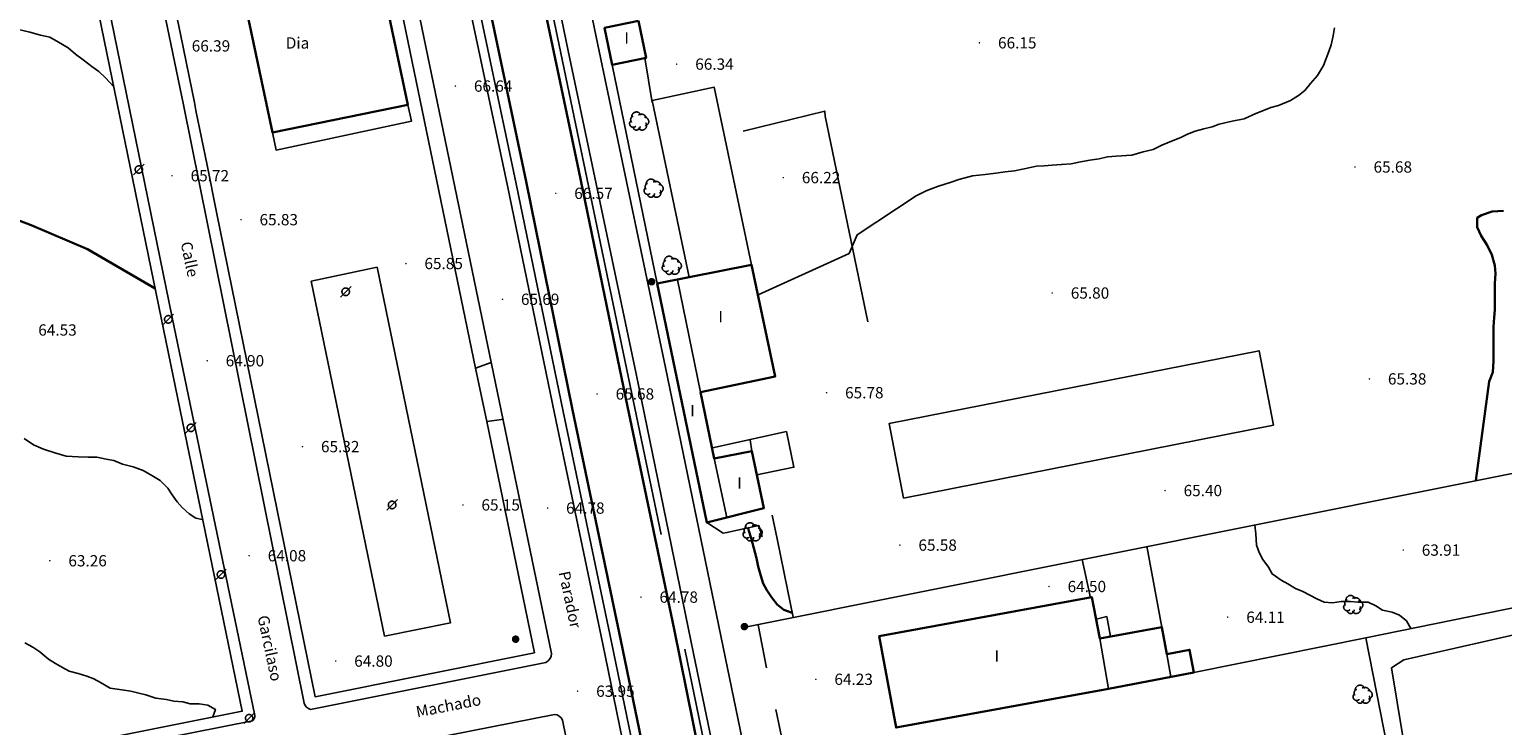
# Model space of a CAD drawing. Units: millimetres. Extents: x 535377 to 536472, y 4072716 to 4074481.
# Drawn here: x 535911 to 536106, y 4074100 to 4074193 of the extents above; entities that cross this region are included whole.
import ezdxf
from ezdxf.enums import TextEntityAlignment as Align

# ---------------------------------------------------------------- set-up
doc = ezdxf.new("R2010")
doc.units = ezdxf.units.MM
doc.linetypes.add('HIDDEN', pattern=[9, 6, -3])
for name, color, linetype, lineweight in [('100', 44, 'Continuous', 30), ('2001', 7, 'Continuous', 20), ('21106', 7, 'Continuous', 30), ('2404', 7, 'Continuous', 40), ('2409', 7, 'Continuous', 30), ('402', 1, 'Continuous', 30), ('506', 1, 'Continuous', 30)]:
    doc.layers.add(name, color=color, linetype=linetype, lineweight=lineweight)
for name, color, linetype in [('101', 44, 'Continuous'), ('1106', 7, 'Continuous'), ('1305', 73, 'Continuous'), ('1615', 7, 'Continuous'), ('1616', 7, 'Continuous'), ('300', 3, 'Continuous'), ('406', 7, 'VALLA'), ('407', 1, 'TAPIA'), ('409', 1, 'Continuous'), ('412', 1, 'MUROCON'), ('430', 1, 'Continuous'), ('451', 1, 'Continuous'), ('535', 7, 'Continuous')]:
    doc.layers.add(name, color=color, linetype=linetype)
doc.styles.add('2001', font='ROMANS.shx', dxfattribs={"height": 1.5})
doc.styles.add('21106', font='romans__.ttf', dxfattribs={"height": 1.5})
doc.styles.add('2404', font='ROMANS.shx', dxfattribs={"height": 1.5})
doc.styles.add('2409', font='txt_____.ttf', dxfattribs={"height": 1.5})
doc.linetypes.add('MUROCON', pattern='A,8,[100,CART2002.SHX,S=1,R=0,X=0,Y=0],1', length=9)
doc.linetypes.add('TAPIA', pattern='A,10,[103,CART2002.SHX,S=1,R=0,X=0,Y=0],1', length=11)
doc.linetypes.add('VALLA', pattern='A,1,-1,[101,CART2002.SHX,S=1,R=0,X=0,Y=0],1', length=3)

# ---------------------------------------------------------------- blocks, each defined once
blk = doc.blocks.new('1305')
at = {"layer": '1305', "linetype": 'HIDDEN'}
for centre, radius, start, end in [((-0.770135, -0.323241), 0.49197, 132.129083, 312.143734), ((-0.631628, 0.184644), 0.489865, 110.941708, 219.725008), ((-0.343368, 0.593259), 0.628364, 17.265266, 184.915453), ((0.284227, 0.165834), 0.762397, 21.354367, 117.192212), ((0.721953, -0.049075), 0.562801, 278.662161, 89.770191), ((-0.338817, -0.724633), 0.467964, 191.061284, 3.361669), ((0.400784, -0.587477), 0.598298, 211.379238, 36.769257)]:
    blk.add_arc(centre, radius, start, end, dxfattribs=at)
blk = doc.blocks.new('1615')
at = {"layer": '1615', "linetype": 'HIDDEN', "const_width": 0.5, "flags": 128}
blk.add_lwpolyline([(-0.25, 0, 1), (0.25, 0, 1), (-0.25, 0)], format="xyb", dxfattribs=at)
blk = doc.blocks.new('1616')
at = {"layer": '1616', "linetype": 'HIDDEN'}
for points in [[(0, 0), (-0.707107, -0.707107)], [(0, 0), (0.707107, 0.707107)]]:
    blk.add_lwpolyline(points, dxfattribs=at)
blk.add_circle((0, 0), 0.5, dxfattribs=at)
blk = doc.blocks.new('1106')
at = {"layer": '1106', "const_width": 0.1, "flags": 128}
blk.add_lwpolyline([(-0.05, 0, 1), (0.05, 0, 1), (-0.05, 0)], format="xyb", dxfattribs=at)

msp = doc.modelspace()

# ---------------------------------------------------------------- linework, layer by layer
at = {"layer": '100', "flags": 128}
for points in [[(535886.92, 4074173.33), (535888.08, 4074173.17), (535889.42, 4074172.75), (535890.5, 4074172.17), (535891.75, 4074171.42), (535892.92, 4074170.75), (535894.08, 4074170.08), (535895.25, 4074169.58), (535896.67, 4074169.33), (535897.92, 4074169.25), (535899, 4074169.08), (535900.08, 4074168.83), (535901.17, 4074168.58), (535902.25, 4074168.33), (535903.83, 4074168.17), (535905.08, 4074168.08), (535906.33, 4074168), (535907.75, 4074167.83), (535909.25, 4074167.42), (535910.75, 4074166.83), (535918.25, 4074163.67), (535927.25, 4074158.42)], [(536106.5, 4074168.75), (536105, 4074168.67), (536103.58, 4074168.17), (536103, 4074167.83), (536103, 4074166.58), (536103.5, 4074165.42), (536104.33, 4074164.17), (536104.92, 4074162.92), (536105.33, 4074161.5), (536105.42, 4074160.42), (536105.33, 4074159.08), (536105.33, 4074158), (536105.33, 4074156.75), (536105.33, 4074155.58), (536105.25, 4074154.58), (536105.17, 4074153.33), (536105.17, 4074151.92), (536105.17, 4074150.5), (536105.17, 4074148.83), (536105.08, 4074147.33), (536104.58, 4074146.08), (536102.83, 4074132.92)], [(536011.92, 4074115.33), (536010.83, 4074115.75), (536009.92, 4074116.42), (536009.17, 4074117.42), (536008.58, 4074118.33), (536008.08, 4074119.25), (536007.75, 4074120.25), (536007.42, 4074121.5), (536007.17, 4074122.58), (536006.83, 4074123.92), (536006.5, 4074125.25), (536006.17, 4074126.25), (536006.08, 4074126.58)]]:
    msp.add_lwpolyline(points, dxfattribs=at)
at = {"layer": '101', "flags": 128}
for points in [[(535921.75, 4074185.25), (535920.67, 4074186.42), (535919.75, 4074187.25), (535918.83, 4074187.92), (535917.67, 4074188.83), (535916.67, 4074189.58), (535915.67, 4074190.42), (535914.42, 4074191.17), (535913.25, 4074191.83), (535912, 4074192.08), (535910.58, 4074192.5), (535909.08, 4074192.83)], [(536084, 4074193.08), (536083.83, 4074192), (536083.58, 4074190.83), (536083.25, 4074189.92), (536082.58, 4074188.08), (536081.75, 4074186.75), (536080.83, 4074185.67), (536080.08, 4074184.75), (536079.25, 4074184.08), (536078.17, 4074183.42), (536076.58, 4074182.75), (536075.58, 4074182.5), (536074.58, 4074182.08), (536073.58, 4074181.67), (536072, 4074181), (536070.42, 4074180.67), (536068.67, 4074180.25), (536067.75, 4074179.92), (536066.67, 4074179.67), (536065.5, 4074179.33), (536064.5, 4074178.92), (536063.58, 4074178.5), (536062.58, 4074178.08), (536061.08, 4074177.5), (536059.92, 4074176.92), (536058.58, 4074176.58), (536057.08, 4074176.17), (536055, 4074176), (536053.83, 4074175.92), (536052.75, 4074175.67), (536051.5, 4074175.5), (536050.25, 4074175.25), (536049, 4074175), (536047.75, 4074174.92), (536046.5, 4074174.83), (536045.42, 4074174.75), (536044.42, 4074174.67), (536042.75, 4074174.33), (536041.5, 4074174.08), (536040.25, 4074173.92), (536039, 4074173.75), (536037.58, 4074173.58), (536035.92, 4074173.42), (536034.08, 4074172.92), (536033.08, 4074172.58), (536031.25, 4074172), (536029.75, 4074171.42), (536028.42, 4074170.75), (536020.58, 4074165.58), (536019.5, 4074163.08), (536007.42, 4074157.58)], [(535909.83, 4074138.5), (535911.08, 4074137.67), (535912.42, 4074137.08), (535913.92, 4074136.58), (535915.42, 4074136.17), (535917, 4074136.08), (535918.33, 4074136), (535919.5, 4074136), (535920.75, 4074135.75), (535921.75, 4074135.58), (535922.92, 4074135.08), (535924.33, 4074134.75), (535925.67, 4074134.25), (535926.83, 4074133.58), (535927.92, 4074132.92), (535928.92, 4074131.92), (535929.5, 4074131), (535930.17, 4074130.08), (535930.83, 4074129.33), (535931.75, 4074128.5), (535932.67, 4074127.92), (535933.5, 4074127.75)], [(536073.42, 4074127), (536073.58, 4074125.83), (536073.67, 4074124.33), (536074, 4074123.33), (536074.5, 4074122.42), (536075.25, 4074121.42), (536075.75, 4074120.5), (536076.92, 4074119.67), (536077.83, 4074119.17), (536078.83, 4074118.58), (536079.83, 4074118.17), (536080.75, 4074117.67), (536081.67, 4074117.17), (536082.67, 4074116.75), (536083.75, 4074116.67), (536084.92, 4074116.83), (536086.17, 4074116.83), (536087.17, 4074116.75), (536088.5, 4074116.75), (536089.5, 4074116.25), (536090.42, 4074115.67), (536091.67, 4074115.42), (536092.67, 4074115), (536093.58, 4074114.25), (536094.17, 4074113.25)], [(535909.92, 4074111.33), (535911, 4074110.75), (535911.92, 4074110.17), (535913.08, 4074109.17), (535914, 4074108.58), (535914.92, 4074108.08), (535915.83, 4074107.58), (535917, 4074107.25), (535918.17, 4074106.92), (535919.08, 4074106.58), (535920, 4074106.08), (535921.25, 4074105.33), (535922.83, 4074105.08), (535924, 4074104.92), (535925.08, 4074104.67), (535926, 4074104.42), (535927.33, 4074104), (535928.75, 4074103.83), (535929.75, 4074103.58), (535930.92, 4074103.5), (535931.92, 4074103.25), (535933.08, 4074103.25), (535934.25, 4074103.08), (535935.25, 4074102.5), (535934.92, 4074101.5)]]:
    msp.add_lwpolyline(points, dxfattribs=at)
at = {"layer": '300', "flags": 128}
msp.add_lwpolyline([(536101.5, 4074044.33), (536102.17, 4074044.83), (536102.33, 4074045.75), (536099.25, 4074061.33), (536099.08, 4074062.67), (536091.58, 4074108), (536093.25, 4074109.08), (536111.17, 4074113.17), (536112.33, 4074112.33), (536112.58, 4074111.92), (536112.83, 4074111.25), (536113, 4074110.75), (536114.17, 4074108.25), (536114.42, 4074107.67), (536114.83, 4074104), (536114.92, 4074103.25), (536116.83, 4074089.33), (536119.42, 4074071.5), (536119.5, 4074070.67), (536123, 4074050.92), (536123.25, 4074049.67), (536124.67, 4074036), (536125.25, 4074034)], dxfattribs=at)
at = {"layer": '402', "flags": 128}
for points in [[(535960.83, 4074182.83), (535942.83, 4074179.17), (535929.92, 4074240.25), (535947.92, 4074244.08)], [(535991.5, 4074194), (535992.5, 4074189.08), (535988, 4074188.17), (535987, 4074193.08)], [(536065.33, 4074107.42), (536054, 4074105.25), (536025.75, 4074100.08), (536023.5, 4074112.25), (536051.75, 4074117.42), (536052.83, 4074111.92), (536061.08, 4074113.42), (536061.75, 4074109.83), (536064.75, 4074110.42)]]:
    msp.add_lwpolyline(points, close=True, dxfattribs=at)
msp.add_lwpolyline([(536006.54, 4074161.59), (536009.67, 4074146.75), (535999.75, 4074144.67), (536001.58, 4074135.83), (536006.58, 4074136.83), (536008.17, 4074129.25), (536000.58, 4074127.33), (535994, 4074159.08), (535998.25, 4074159.92), (536006.54, 4074161.59)], dxfattribs=at)
at = {"layer": '406', "flags": 128}
for points in [[(535992.33, 4074189.08), (535993.33, 4074183.17)], [(536005.42, 4074179.33), (536016.25, 4074182), (536016.33, 4074181.33), (536022, 4074154)], [(536011.33, 4074118.42), (536009.92, 4074125.17)], [(536051.58, 4074117.33), (536050.5, 4074122.42)], [(536008.5, 4074108), (536007.42, 4074113.75)], [(536088.17, 4074112), (536104.42, 4074029.42)], [(536010.92, 4074097), (536009.75, 4074102.5)]]:
    msp.add_lwpolyline(points, dxfattribs=at)
at = {"layer": '407', "flags": 128}
for points in [[(535930.67, 4074192), (535920.58, 4074240.67)], [(535994, 4074159.08), (535994, 4074159.08), (535988, 4074188.17)], [(535934.17, 4074174.83), (535932.67, 4074182.08)], [(536001.33, 4074137.25), (536011.17, 4074139.42), (536012.17, 4074134.67), (536007.25, 4074133.67)], [(536006.33, 4074138.33), (536006.58, 4074136.83)], [(536009.92, 4074125.17), (536009.25, 4074128.33)], [(536007.92, 4074125.42), (536007.5, 4074126.92)], [(536012.08, 4074114.75), (536011.33, 4074118.42)]]:
    msp.add_lwpolyline(points, dxfattribs=at)
at = {"layer": '409', "flags": 128}
for points in [[(535999.75, 4074144.67), (535996.67, 4074159.58)], [(536003.25, 4074128), (536001.58, 4074135.83)], [(536054, 4074105.25), (536052.83, 4074111.92)], [(536061.75, 4074109.83), (536062.25, 4074106.83)]]:
    msp.add_lwpolyline(points, dxfattribs=at)
at = {"layer": '412', "flags": 128}
for points in [[(535954.42, 4074213.33), (535956.25, 4074213.67), (535969.83, 4074147.83)], [(535935.42, 4074168.58), (535948.5, 4074104.17), (535977.67, 4074110)], [(535977.67, 4074110), (535971.33, 4074140.75)], [(536005.67, 4074113.42), (536121.33, 4074136.58)], [(536000.58, 4074127.33), (536002.75, 4074125.92), (536003.25, 4074126), (536007.5, 4074126.92)], [(536065.33, 4074107.42), (536088.17, 4074112), (536124.92, 4074119.5)]]:
    msp.add_lwpolyline(points, dxfattribs=at)
at = {"layer": '430', "flags": 128}
for points in [[(536012.75, 4074042.67), (536007.58, 4074067.67), (535998.83, 4074109.92), (535991.17, 4074147.08), (535982.17, 4074190), (535974.17, 4074228.75), (535961.25, 4074291), (535958.83, 4074302.75), (535954.25, 4074326.17)], [(536016.75, 4074043.08), (536011.5, 4074068.5), (536002.75, 4074110.75), (535995.08, 4074147.92), (535986.08, 4074190.83), (535978.08, 4074229.5), (535965.17, 4074291.83), (535962.75, 4074303.5), (535958.17, 4074327)], [(535986.75, 4074111.17), (535980.33, 4074141.83), (535974.08, 4074172.08), (535968.08, 4074200.5), (535959.67, 4074241.25), (535952.92, 4074273.75), (535949.25, 4074292.42), (535948, 4074298.67)], [(535987.92, 4074111.42), (535981.5, 4074142.08), (535975.25, 4074172.33), (535969.25, 4074200.75), (535960.83, 4074241.5), (535954.08, 4074274), (535950.42, 4074292.58), (535949.17, 4074298.92)], [(535951.42, 4074247.67), (535979.92, 4074109.92)], [(535947.08, 4074103.33), (535931, 4074182.83), (535918.92, 4074241.08)], [(535912.08, 4074239.75), (535929.5, 4074154.58), (535940.5, 4074101.67)], [(535940.17, 4074101), (535901.17, 4074093.25), (535876.67, 4074217.42), (535873.75, 4074232.42)], [(535932.67, 4074182.08), (535932.5, 4074183.17), (535930.67, 4074192)], [(535935.42, 4074168.58), (535934.17, 4074174.83)], [(535969.83, 4074147.83), (535971.92, 4074148.58)], [(535969.83, 4074147.83), (535971.33, 4074140.75)], [(535973.5, 4074141.08), (535973, 4074141), (535971.33, 4074140.75)], [(536061.08, 4074113.42), (536059.08, 4074124.17)], [(535987.92, 4074111.42), (535993.08, 4074086.33), (535996.08, 4074071.58), (535998.5, 4074059.58), (535999.67, 4074052.92), (536001.42, 4074042), (536002.83, 4074031), (536003.92, 4074021.5), (536004.58, 4074014.33), (536005.08, 4074008.33), (536005.17, 4074004.08), (536005.42, 4073997.67), (536004.17, 4073997.58), (536003.92, 4074004.08), (536003.83, 4074008.25), (536003.42, 4074014.25), (536002.75, 4074021.42), (536001.67, 4074030.83), (536000.25, 4074041.83), (535998.5, 4074052.75), (535997.25, 4074059.33), (535994.92, 4074071.42), (535991.92, 4074086.08), (535986.75, 4074111.17)], [(535979.17, 4074108.75), (535947.92, 4074102.5)], [(535979.92, 4074109.92), (535979.88, 4074109.55), (535979.73, 4074109.21), (535979.48, 4074108.94), (535979.17, 4074108.75)], [(535949.5, 4074095.75), (535980.33, 4074101.83)], [(535981.42, 4074101.08), (535991.58, 4074051.08)]]:
    msp.add_lwpolyline(points, dxfattribs=at)
msp.add_lwpolyline([(535910.75, 4074238.75), (535928.08, 4074154.33), (535938.83, 4074102.25), (535902.42, 4074095), (535878.17, 4074217.67), (535875.42, 4074231.83)], close=True, dxfattribs=at)
at = {"layer": '430'}
for centre, radius, start, end in [((535948.12, 4074103.54), 1.06, 191.3009, 258.6933), ((535939.83, 4074101.58), 0.672, 299.7474, 7.1167), ((535980.22, 4074100.51), 1.33, 25.6628, 84.9428)]:
    msp.add_arc(centre, radius, start, end, dxfattribs=at)
at = {"layer": '451', "flags": 128}
for points in [[(535998.25, 4074159.92), (535993.33, 4074183.42), (536001.58, 4074185.17), (536006.54, 4074161.59)], [(535960.83, 4074182.83), (535961.33, 4074180.67), (535943.33, 4074176.83), (535942.83, 4074179.17)], [(536052.33, 4074114.5), (536053.75, 4074114.83), (536054.25, 4074112.17)]]:
    msp.add_lwpolyline(points, dxfattribs=at)
for points in [[(535948, 4074159.42), (535956.75, 4074161.25), (535966.5, 4074114), (535957.75, 4074112.25)], [(536075.92, 4074140.25), (536026.75, 4074130.58), (536024.83, 4074140.5), (536074, 4074150.17)]]:
    msp.add_lwpolyline(points, close=True, dxfattribs=at)
at = {"layer": '506', "flags": 128}
for points in [[(535924.75, 4074447.58), (535929.58, 4074419.33), (535932.25, 4074403.5), (535934.83, 4074388.33), (535937.58, 4074371.92), (535942, 4074343.42), (535947.67, 4074312.42), (535951.67, 4074292.83), (535955.42, 4074274.25), (535962.08, 4074241.75), (535970.58, 4074201.08), (535976.58, 4074172.67), (535982.75, 4074142.33), (535989.17, 4074111.67), (535989.17, 4074111.67)], [(535954.75, 4074313.75), (535958.75, 4074294.33), (535962.42, 4074275.75), (535969.17, 4074243.25), (535977.58, 4074202.5), (535983.58, 4074174.08), (535989.83, 4074143.83), (535996.25, 4074113.17), (536002.92, 4074080.08)], [(536002.17, 4073978.42), (536003.75, 4073982.83), (536004.58, 4073985.92), (536005.5, 4073989.67), (536006.5, 4073996.5), (536006.58, 4073999.67), (536006.42, 4074004.17), (536006.33, 4074008.42), (536005.92, 4074014.42), (536005.25, 4074021.67), (536004.17, 4074031.17), (536002.67, 4074042.25), (536000.92, 4074053.17), (535999.75, 4074059.75), (535997.33, 4074071.92), (535994.33, 4074086.58), (535989.17, 4074111.67)]]:
    msp.add_lwpolyline(points, dxfattribs=at)
at = {"layer": '535', "flags": 128}
for points in [[(535960.17, 4074290.5), (535994.5, 4074125.75)], [(535997.67, 4074110.5), (536011.33, 4074044.17)]]:
    msp.add_lwpolyline(points, dxfattribs=at)

# ---------------------------------------------------------------- block references
at = {"layer": '1106'}
for p in [(536036.83, 4074191.08), (535996.58, 4074188.25), (535967.17, 4074185.33), (535929.5, 4074173.42), (536010.75, 4074173.17), (536086.75, 4074174.58), (535980.5, 4074171.08), (535938.67, 4074167.58), (535960.58, 4074161.75), (536046.5, 4074157.83), (535973.42, 4074157), (535934.17, 4074148.83), (536088.67, 4074146.42), (535986, 4074144.42), (536016.5, 4074144.58), (535946.83, 4074137.42), (536061.5, 4074131.58), (535968.17, 4074129.67), (535979.42, 4074129.25), (536026.25, 4074124.33), (535913.25, 4074122.25), (535939.75, 4074122.92), (536093.17, 4074123.67), (536046.08, 4074118.83), (535991.83, 4074117.42), (536069.83, 4074114.75), (535951.25, 4074108.92), (535983.42, 4074104.92), (536015.08, 4074106.5)]:
    msp.add_blockref('1106', p, dxfattribs=at)
at = {"layer": '1305'}
for p in [(535991.58, 4074180.67), (535993.5, 4074171.75), (535995.92, 4074161.5), (536006.67, 4074126.08), (536086.5, 4074116.42), (536087.75, 4074104.5)]:
    msp.add_blockref('1305', p, dxfattribs=at)
at = {"layer": '1615'}
for p in [(535993.25, 4074159.33), (536005.58, 4074113.5), (535975.17, 4074111.83)]:
    msp.add_blockref('1615', p, dxfattribs=at)
at = {"layer": '1616'}
for p in [(535925.08, 4074174.25), (535952.58, 4074158), (535929, 4074154.33), (535932, 4074139.92), (535958.75, 4074129.67), (535936, 4074120.42), (535939.75, 4074101.33)]:
    msp.add_blockref('1616', p, dxfattribs=at)

# ---------------------------------------------------------------- texts
at = {"layer": '2001', "style": '2001'}
for s, rotation, p in [('Calle', 281.8714, (535931.85, 4074162.32)), ('Parador', 281.8714, (535982.41, 4074117.09)), ('Garcilaso', 281.8714, (535942.5, 4074110.63)), ('Machado', 11.0792, (535966.24, 4074103))]:
    msp.add_text(s, height=1.5, rotation=rotation, dxfattribs=at).set_placement(p, align=Align.MIDDLE_CENTER)
at = {"layer": '21106', "style": '21106'}
for s, p in [('66.39', (535934.67, 4074190.67)), ('66.15', (536041.85, 4074191.08)), ('66.34', (536001.6, 4074188.25)), ('66.64', (535972.18, 4074185.33)), ('65.68', (536091.77, 4074174.58)), ('65.72', (535934.52, 4074173.42)), ('66.22', (536015.77, 4074173.17)), ('66.57', (535985.52, 4074171.08)), ('65.83', (535943.68, 4074167.58)), ('65.85', (535965.6, 4074161.75)), ('65.69', (535978.43, 4074157)), ('65.80', (536051.52, 4074157.83)), ('64.53', (535914.27, 4074152.92)), ('64.90', (535939.18, 4074148.83)), ('65.38', (536093.68, 4074146.42)), ('65.68', (535991.02, 4074144.42)), ('65.78', (536021.52, 4074144.58)), ('65.32', (535951.85, 4074137.42)), ('65.40', (536066.52, 4074131.58)), ('65.15', (535973.18, 4074129.67)), ('64.78', (535984.43, 4074129.25)), ('65.58', (536031.27, 4074124.33)), ('63.91', (536098.18, 4074123.67)), ('63.26', (535918.27, 4074122.25)), ('64.08', (535944.77, 4074122.92)), ('64.50', (536051.1, 4074118.83)), ('64.78', (535996.85, 4074117.42)), ('64.11', (536074.85, 4074114.75)), ('64.80', (535956.27, 4074108.92)), ('64.23', (536020.1, 4074106.5)), ('63.95', (535988.43, 4074104.92))]:
    msp.add_text(s, height=1.5, dxfattribs=at).set_placement(p, align=Align.MIDDLE_CENTER)
at = {"layer": '2404', "style": '2404'}
msp.add_text('Dia', height=1.5, dxfattribs=at).set_placement((535946.18, 4074190.31), align=Align.CENTER)
at = {"layer": '2409', "style": '2409'}
for p in [(535989.94, 4074191.73), (536002.43, 4074154.67), (535998.68, 4074142.18), (536004.93, 4074132.6), (536039.13, 4074109.61)]:
    msp.add_text('I', height=1.5, dxfattribs=at).set_placement(p, align=Align.MIDDLE_CENTER)

doc.saveas('drawing.dxf')
